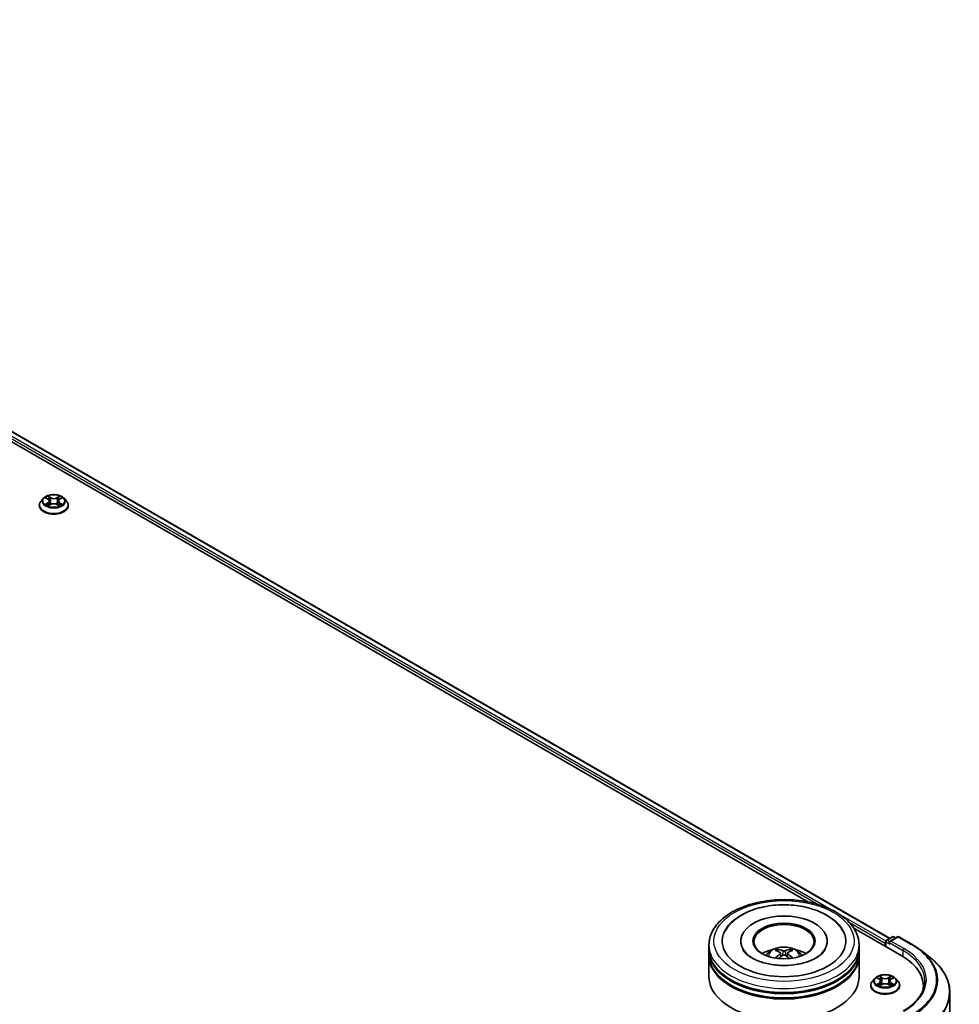
# Model space of a CAD drawing. Units: millimetres. Extents: x 36 to 11240, y 20 to 2128.
# Drawn here: x 460 to 527, y 417 to 487 of the extents above; entities that cross this region are included whole.
import ezdxf

# ---------------------------------------------------------------- set-up
doc = ezdxf.new("R2010")
doc.units = ezdxf.units.MM
doc.header["$LTSCALE"] = 2.5
doc.layers.add('Visible (ISO)', color=7, linetype='Continuous', lineweight=35)
doc.layers.add('Visible Narrow (ISO)', color=7, linetype='Continuous', lineweight=25)

msp = doc.modelspace()

# ---------------------------------------------------------------- linework, layer by layer
at = {"layer": 'Visible (ISO)'}
for p, q in [((407.9765, 486.4776), (516.2221, 423.982)), ((408.4354, 486.9677), (522.0061, 421.3976)), ((461.6078, 452.8043), (461.4306, 452.6067)), ((461.7813, 452.826), (461.9334, 452.7351)), ((462.027, 452.6103), (462.0563, 452.3376)), ((462.6534, 452.6103), (462.6241, 452.3376)), ((462.747, 452.7351), (462.8991, 452.826)), ((462.8991, 452.8261), (462.8992, 452.8261)), ((463.0726, 452.8043), (463.2498, 452.6067)), ((461.3045, 452.2913), (461.3045, 452.3031)), ((461.9612, 452.2846), (462.1196, 452.3729)), ((462.5608, 452.3729), (462.7192, 452.2846)), ((463.3759, 452.2913), (463.3759, 452.3031)), ((519.4468, 422.1202), (522.8736, 420.1417)), ((511.3748, 421.2061), (511.3748, 421.1361)), ((517.5534, 421.2061), (517.5534, 421.1361)), ((521.6867, 421.0603), (521.6867, 420.827)), ((521.7311, 421.1769), (521.7311, 420.8014)), ((521.7846, 421.2697), (522.2035, 421.5115)), ((522.5573, 421.5117), (521.9836, 421.1804)), ((522.3106, 421.5115), (522.4338, 421.4404)), ((522.6644, 421.5117), (523.5988, 420.9722)), ((509.1069, 420.6229), (509.1069, 420.9145)), ((509.1069, 420.2438), (509.1069, 420.5354)), ((514.2186, 420.354), (514.2464, 420.0948)), ((514.7096, 420.354), (514.6818, 420.0948)), ((519.8212, 420.6229), (519.8212, 420.9145)), ((519.8212, 420.2438), (519.8212, 420.5354)), ((524.2369, 420.5416), (524.9123, 420.0069)), ((509.1069, 418.6399), (509.1069, 420.1563)), ((519.8212, 418.6399), (519.8212, 420.1563)), ((520.9543, 418.5406), (520.7771, 418.343)), ((521.1278, 418.5623), (521.2798, 418.4714)), ((521.3735, 418.3466), (521.4028, 418.0739)), ((521.9999, 418.3466), (521.9706, 418.0739)), ((522.0935, 418.4714), (522.2456, 418.5623)), ((522.2456, 418.5624), (522.2456, 418.5624)), ((522.4191, 418.5406), (522.5963, 418.343)), ((520.651, 418.0276), (520.651, 418.0394)), ((521.3077, 418.0209), (521.4661, 418.1092)), ((521.9073, 418.1092), (522.0657, 418.0209)), ((522.7224, 418.0276), (522.7224, 418.0394)), ((524.4113, 417.9984), (524.4113, 417.745)), ((526.3042, 417.5293), (526.3042, 400.0963))]:
    msp.add_line(p, q, dxfattribs=at)
for centre, start, end in [((521.8382, 421.1769), 120, 180), ((522.2571, 421.4187), 60, 120), ((522.6108, 421.4189), 60, 120)]:
    msp.add_arc(centre, 0.1071, start, end, dxfattribs=at)
for centre, major_axis, ratio, start_param, end_param in [((514.4641, 421.2061), (4.4107, 0), 0.5773503, 2.2877064, 7.1370716), ((514.4641, 421.2061), (3.0893, 0), 0.5773503, 5.4710656, 10.2368977), ((514.4641, 421.1477), (-2.1429, 0), 0.5773503, 2.3727253, 7.0520527), ((521.7624, 421.104), (-0.0536, -0.0928), 0.5773503, 4.3540694, 5.4977871), ((522.0907, 421.1186), (-0.1515, 0), 0.5773503, 4.712389, 6.2831853), ((522.015, 421.0748), (-0.0536, 0.0928), 0.5773503, 0.7853982, 2.3561945), ((514.4641, 420.5354), (5.3571, 0), 0.5773503, 3.12745, 6.2973279), ((514.4641, 420.6229), (-5.3571, 0), 0.5773503, 0, 3.1415927), ((514.4641, 419.4564), (-2.1429, 0), 0.5773503, 5.0762837, 5.5305884), ((514.5012, 418.4879), (1.219, -1.975), 0.4946241, 2.4477608, 2.6867451), ((514.5012, 418.4492), (-0.9074, -2.1361), 0.5952629, 3.9628231, 4.1931334), ((514.4306, 418.4471), (-1.0919, 2.048), 0.654173, 5.6260122, 5.8649965), ((514.4975, 418.4471), (-1.0919, -2.048), 0.654173, 3.5597815, 3.7987657), ((514.427, 418.4879), (1.219, 1.975), 0.4946241, 0.4548476, 0.6938319), ((514.427, 418.4492), (-0.9074, 2.1361), 0.5952629, 5.2316446, 5.4619549), ((514.4641, 419.4564), (-2.1429, 0), 0.5773503, 3.8941895, 4.3484943), ((514.4641, 420.1563), (5.3571, 0), 0.5773503, 3.12745, 6.2973279), ((514.4641, 420.2438), (-5.3571, 0), 0.5773503, 0, 3.1415927), ((514.4306, 418.4899), (1.3882, 1.8599), 0.5535342, 0.9593188, 1.1511249), ((514.4975, 418.4899), (1.3882, -1.8599), 0.5535342, 1.9904677, 2.1822739), ((519.1613, 417.9984), (5.25, 0), 0.5773503, 6.1711605, 7.0685835), ((514.4641, 420.5354), (-5.2857, 0), 0.5773503, 0.478284, 2.6633086), ((514.4641, 418.6399), (5.3571, 0), 0.5773503, 3.1415927, 6.2831853), ((514.4641, 420.1563), (-5.2857, 0), 0.5773503, 0.478284, 2.6633086), ((519.1613, 417.4152), (5.3571, 0), 0.5773503, 0.1529658, 0.2006295)]:
    msp.add_ellipse(centre, major_axis=major_axis, ratio=ratio, start_param=start_param, end_param=end_param, dxfattribs=at)
msp.add_ellipse((514.4641, 421.2061), major_axis=(2.2143, 0), ratio=0.5773503, dxfattribs=at)
for points, knots in [([(461.4306, 452.6067), (461.4147, 452.5889), (461.4, 452.5705), (461.3736, 452.5325), (461.3618, 452.513), (461.3414, 452.4729), (461.3327, 452.4524), (461.3187, 452.4106), (461.3134, 452.3894), (461.3063, 452.3465), (461.3045, 452.3248), (461.3045, 452.3031)], [0.30783155, 0.30783155, 0.30783155, 0.30783155, 0.40334487, 0.40334487, 0.4988582, 0.4988582, 0.59437152, 0.59437152, 0.68988484, 0.68988484, 0.78539816, 0.78539816, 0.78539816, 0.78539816]), ([(463.0726, 452.8043), (463.0288, 452.8532), (462.9732, 452.8961), (462.8418, 452.97), (462.7653, 453.0004), (462.6012, 453.0447), (462.5135, 453.0587), (462.3359, 453.0695), (462.2459, 453.0664), (462.0719, 453.0432), (461.9878, 453.0232), (461.8333, 452.9674), (461.7629, 452.9317), (461.6673, 452.8632), (461.6352, 452.8349), (461.6078, 452.8043)], [4.4045574, 4.4045574, 4.4045574, 4.4045574, 4.7255704, 4.7255704, 5.059999, 5.059999, 5.3930764, 5.3930764, 5.7243898, 5.7243898, 6.0561258, 6.0561258, 6.3901037, 6.3901037, 6.5910169, 6.5910169, 6.5910169, 6.5910169]), ([(461.8163, 452.8051), (461.795, 452.8293), (461.7625, 452.8431), (461.7315, 452.8499), (461.7311, 452.8499), (461.7308, 452.85)], [0.001902216, 0.001902216, 0.001902216, 0.001902216, 0.032055974, 0.032055974, 0.032394303, 0.032394303, 0.032394303, 0.032394303]), ([(461.7308, 452.85), (461.7311, 452.8499), (461.7314, 452.8498), (461.7346, 452.8486), (461.7375, 452.8474), (461.7404, 452.8463)], [-0.0323943032, -0.0323943032, -0.0323943032, -0.0323943032, -0.0320559737, -0.0320559737, -0.0289727583, -0.0289727583, -0.0289727583, -0.0289727583]), ([(461.929, 452.963), (461.9289, 452.9631), (461.9288, 452.9632), (461.9284, 452.9635), (461.9282, 452.9637), (461.928, 452.9639)], [-0.00023059908, -0.00023059908, -0.00023059908, -0.00023059908, 0, 0, 0.00033832945, 0.00033832945, 0.00033832945, 0.00033832945]), ([(461.928, 452.9639), (461.9281, 452.9637), (461.9283, 452.9635), (461.9285, 452.9631), (461.9286, 452.963), (461.9287, 452.9628)], [-0.00033832945, -0.00033832945, -0.00033832945, -0.00033832945, 0, 0, 0.00024151791, 0.00024151791, 0.00024151791, 0.00024151791]), ([(462.027, 452.6103), (462.026, 452.62), (462.0237, 452.6296), (462.017, 452.6484), (462.0126, 452.6575), (462.0016, 452.6751), (461.9952, 452.6836), (461.9804, 452.6998), (461.9721, 452.7075), (461.9539, 452.722), (461.944, 452.7288), (461.9334, 452.7351)], [3.98889417, 3.98889417, 3.98889417, 3.98889417, 4.13010248, 4.13010248, 4.27131078, 4.27131078, 4.41251908, 4.41251908, 4.55372738, 4.55372738, 4.69493569, 4.69493569, 4.69493569, 4.69493569]), ([(462.747, 452.7351), (462.7364, 452.7288), (462.7265, 452.722), (462.7083, 452.7075), (462.7001, 452.6998), (462.6853, 452.6836), (462.6788, 452.6751), (462.6679, 452.6575), (462.6634, 452.6484), (462.6567, 452.6296), (462.6545, 452.62), (462.6534, 452.6103)], [0.01745329, 0.01745329, 0.01745329, 0.01745329, 0.1586616, 0.1586616, 0.2998699, 0.2998699, 0.4410782, 0.4410782, 0.5822865, 0.5822865, 0.72349481, 0.72349481, 0.72349481, 0.72349481]), ([(462.7085, 452.8881), (462.7285, 452.9158), (462.7399, 452.9443), (462.7522, 452.9635), (462.7523, 452.9637), (462.7524, 452.9639)], [0, 0, 0, 0, 0.032055974, 0.032055974, 0.032394303, 0.032394303, 0.032394303, 0.032394303]), ([(462.7524, 452.9639), (462.7522, 452.9637), (462.752, 452.9635), (462.7499, 452.9617), (462.7481, 452.96), (462.7462, 452.9582)], [-0.0323943032, -0.0323943032, -0.0323943032, -0.0323943032, -0.0320559737, -0.0320559737, -0.0289727583, -0.0289727583, -0.0289727583, -0.0289727583]), ([(462.9496, 452.85), (462.9493, 452.8499), (462.9489, 452.8499), (462.9484, 452.8497), (462.9481, 452.8497), (462.9479, 452.8496)], [-0.00033832945, -0.00033832945, -0.00033832945, -0.00033832945, 0, 0, 0.00024151791, 0.00024151791, 0.00024151791, 0.00024151791]), ([(462.948, 452.8494), (462.9483, 452.8495), (462.9485, 452.8496), (462.949, 452.8498), (462.9493, 452.8499), (462.9496, 452.85)], [-0.00023059908, -0.00023059908, -0.00023059908, -0.00023059908, 0, 0, 0.00033832945, 0.00033832945, 0.00033832945, 0.00033832945]), ([(463.3759, 452.3031), (463.3759, 452.3248), (463.3741, 452.3465), (463.367, 452.3894), (463.3617, 452.4106), (463.3477, 452.4524), (463.339, 452.4729), (463.3186, 452.513), (463.3068, 452.5325), (463.2804, 452.5705), (463.2658, 452.5889), (463.2498, 452.6067)], [3.92699082, 3.92699082, 3.92699082, 3.92699082, 4.02250414, 4.02250414, 4.11801746, 4.11801746, 4.21353078, 4.21353078, 4.30904411, 4.30904411, 4.40455743, 4.40455743, 4.40455743, 4.40455743]), ([(461.3045, 452.2913), (461.3045, 452.2274), (461.3213, 452.1637), (461.3866, 452.0417), (461.4363, 451.9836), (461.5644, 451.8783), (461.6439, 451.8314), (461.8239, 451.755), (461.9244, 451.7255), (462.1357, 451.6866), (462.2464, 451.6772), (462.4672, 451.6793), (462.5772, 451.6908), (462.7859, 451.7335), (462.8845, 451.7647), (463.0606, 451.8445), (463.138, 451.8931), (463.2628, 452.0032), (463.3105, 452.0649), (463.3637, 452.1824), (463.3759, 452.2368), (463.3759, 452.2913)], [0.7853982, 0.7853982, 0.7853982, 0.7853982, 1.0851087, 1.0851087, 1.3975197, 1.3975197, 1.7220128, 1.7220128, 2.0477407, 2.0477407, 2.3724912, 2.3724912, 2.696846, 2.696846, 3.0216801, 3.0216801, 3.3474775, 3.3474775, 3.6713926, 3.6713926, 3.9269908, 3.9269908, 3.9269908, 3.9269908]), ([(461.7324, 452.3746), (461.7322, 452.3746), (461.732, 452.3745), (461.7314, 452.3743), (461.7311, 452.3742), (461.7308, 452.374)], [-0.00023059908, -0.00023059908, -0.00023059908, -0.00023059908, 0, 0, 0.00033832945, 0.00033832945, 0.00033832945, 0.00033832945]), ([(461.7308, 452.374), (461.7311, 452.3741), (461.7315, 452.3742), (461.7321, 452.3743), (461.7323, 452.3744), (461.7326, 452.3744)], [-0.00033832945, -0.00033832945, -0.00033832945, -0.00033832945, 0, 0, 0.00024151791, 0.00024151791, 0.00024151791, 0.00024151791]), ([(461.8503, 452.361), (461.8568, 452.3557), (461.8638, 452.3503), (461.8788, 452.3395), (461.8868, 452.3342), (461.9038, 452.3236), (461.9128, 452.3183), (461.9318, 452.3081), (461.9417, 452.3031), (461.9582, 452.2954), (461.9644, 452.2926), (461.9707, 452.2899)], [1.39332395, 1.39332395, 1.39332395, 1.39332395, 1.46346938, 1.46346938, 1.53361482, 1.53361482, 1.60376025, 1.60376025, 1.67390568, 1.67390568, 1.71478324, 1.71478324, 1.71478324, 1.71478324]), ([(461.9676, 452.2881), (461.9502, 452.2892), (461.9396, 452.2781), (461.9283, 452.2606), (461.9281, 452.2604), (461.928, 452.2602)], [0.002431037, 0.002431037, 0.002431037, 0.002431037, 0.032055974, 0.032055974, 0.032394303, 0.032394303, 0.032394303, 0.032394303]), ([(461.928, 452.2602), (461.9282, 452.2604), (461.9284, 452.2605), (461.9305, 452.2624), (461.9324, 452.264), (461.9343, 452.2656)], [-0.0323943032, -0.0323943032, -0.0323943032, -0.0323943032, -0.0320559737, -0.0320559737, -0.0289727583, -0.0289727583, -0.0289727583, -0.0289727583]), ([(462.5608, 452.3729), (462.537, 452.3862), (462.5099, 452.3972), (462.4516, 452.4139), (462.4204, 452.4196), (462.3565, 452.4253), (462.3239, 452.4253), (462.26, 452.4196), (462.2288, 452.4139), (462.1705, 452.3972), (462.1434, 452.3862), (462.1196, 452.3729)], [4.7298423, 4.7298423, 4.7298423, 4.7298423, 5.0370202, 5.0370202, 5.3441982, 5.3441982, 5.6513761, 5.6513761, 5.9585541, 5.9585541, 6.265732, 6.265732, 6.265732, 6.265732]), ([(462.7097, 452.2899), (462.7161, 452.2926), (462.7223, 452.2954), (462.7387, 452.3031), (462.7486, 452.3081), (462.7676, 452.3183), (462.7766, 452.3236), (462.7936, 452.3342), (462.8017, 452.3395), (462.8167, 452.3503), (462.8237, 452.3557), (462.8301, 452.361)], [2.99760574, 2.99760574, 2.99760574, 2.99760574, 3.0384833, 3.0384833, 3.10862873, 3.10862873, 3.17877417, 3.17877417, 3.2489196, 3.2489196, 3.31906503, 3.31906503, 3.31906503, 3.31906503]), ([(462.7514, 452.2611), (462.7515, 452.261), (462.7517, 452.2608), (462.752, 452.2605), (462.7522, 452.2604), (462.7524, 452.2602)], [-0.00023059908, -0.00023059908, -0.00023059908, -0.00023059908, 0, 0, 0.00033832945, 0.00033832945, 0.00033832945, 0.00033832945]), ([(462.7524, 452.2602), (462.7523, 452.2604), (462.7522, 452.2606), (462.752, 452.2609), (462.7519, 452.2611), (462.7518, 452.2612)], [-0.00033832945, -0.00033832945, -0.00033832945, -0.00033832945, 0, 0, 0.00024151791, 0.00024151791, 0.00024151791, 0.00024151791]), ([(462.8603, 452.3752), (462.8813, 452.3792), (462.916, 452.3811), (462.9489, 452.3742), (462.9493, 452.3741), (462.9496, 452.374)], [0, 0, 0, 0, 0.032055974, 0.032055974, 0.032394303, 0.032394303, 0.032394303, 0.032394303]), ([(462.9496, 452.374), (462.9493, 452.3742), (462.949, 452.3743), (462.9458, 452.3755), (462.943, 452.3765), (462.9401, 452.3775)], [-0.0323943032, -0.0323943032, -0.0323943032, -0.0323943032, -0.0320559737, -0.0320559737, -0.0289727583, -0.0289727583, -0.0289727583, -0.0289727583]), ([(509.1069, 420.9145), (509.1069, 421.2458), (509.19, 421.576), (509.5108, 422.2115), (509.7573, 422.5142), (510.4, 423.0722), (510.8069, 423.3226), (511.7312, 423.734), (512.25, 423.8936), (513.3413, 424.1062), (513.9132, 424.1597), (515.0553, 424.157), (515.6251, 424.1012), (516.7096, 423.8849), (517.224, 423.7242), (518.1479, 423.3084), (518.5571, 423.0529), (519.2195, 422.4658), (519.4752, 422.1343), (519.7567, 421.4992), (519.8212, 421.2071), (519.8212, 420.9145)], [5.4977871, 5.4977871, 5.4977871, 5.4977871, 5.7813922, 5.7813922, 6.0845916, 6.0845916, 6.4118539, 6.4118539, 6.7431319, 6.7431319, 7.0726004, 7.0726004, 7.4012185, 7.4012185, 7.7307232, 7.7307232, 8.0620184, 8.0620184, 8.3888941, 8.3888941, 8.6393798, 8.6393798, 8.6393798, 8.6393798]), ([(510.2435, 421.8757), (510.3559, 422.0895), (510.5022, 422.2857), (510.9317, 422.7313), (511.2467, 422.9574), (511.981, 423.345), (512.4073, 423.5002), (513.3089, 423.7163), (513.7838, 423.7776), (514.7364, 423.8043), (515.2139, 423.7705), (516.1333, 423.61), (516.5748, 423.483), (517.3837, 423.1371), (517.7508, 422.9175), (518.3153, 422.4261), (518.5312, 422.1675), (518.6846, 421.8757)], [2.6509041, 2.6509041, 2.6509041, 2.6509041, 2.8640704, 2.8640704, 3.1863273, 3.1863273, 3.5333994, 3.5333994, 3.8784321, 3.8784321, 4.2206826, 4.2206826, 4.5645366, 4.5645366, 4.9121077, 4.9121077, 5.2030776, 5.2030776, 5.2030776, 5.2030776]), ([(516.7586, 420.0021), (516.5599, 419.8874), (516.3223, 419.7832), (515.7864, 419.6127), (515.487, 419.5473), (514.8575, 419.4679), (514.527, 419.4548), (513.8742, 419.4846), (513.552, 419.5277), (512.9558, 419.6628), (512.6813, 419.7542), (512.2117, 419.967), (512.0151, 420.0876), (511.7119, 420.3324), (511.605, 420.4558), (511.5267, 420.5838), (511.5169, 420.6011), (511.508, 420.618)], [0, 0, 0, 0, 0.2816664, 0.2816664, 0.5702919, 0.5702919, 0.8642759, 0.8642759, 1.1593291, 1.1593291, 1.4508445, 1.4508445, 1.7352514, 1.7352514, 2.0167553, 2.0167553, 2.0614849, 2.0614849, 2.0614849, 2.0614849]), ([(513.186, 420.1621), (513.2257, 420.2308), (513.2727, 420.2918), (513.4089, 420.4359), (513.5049, 420.5065), (513.7329, 420.6351), (513.8684, 420.6854), (514.1552, 420.7552), (514.3071, 420.7726), (514.6094, 420.7734), (514.7596, 420.757), (515.0524, 420.6884), (515.195, 420.6361), (515.455, 420.4877), (515.5748, 420.3935), (515.6978, 420.2331), (515.721, 420.1987), (515.7422, 420.1621)], [1.1080064, 1.1080064, 1.1080064, 1.1080064, 1.2848512, 1.2848512, 1.5822086, 1.5822086, 1.9574686, 1.9574686, 2.3518935, 2.3518935, 2.7417298, 2.7417298, 3.1359976, 3.1359976, 3.5103035, 3.5103035, 3.6043826, 3.6043826, 3.6043826, 3.6043826]), ([(513.9769, 420.6087), (513.9806, 420.6083), (513.985, 420.6069), (513.9928, 420.6029), (513.9976, 420.5992), (514.005, 420.5916), (514.0089, 420.5863), (514.0137, 420.5776), (514.0156, 420.5728), (514.017, 420.5685)], [0.014560073, 0.014560073, 0.014560073, 0.014560073, 0.018722682, 0.018722682, 0.023429831, 0.023429831, 0.028069056, 0.028069056, 0.031810177, 0.031810177, 0.031810177, 0.031810177]), ([(514.1887, 420.3918), (514.1985, 420.3867), (514.2068, 420.3798), (514.2173, 420.3639), (514.2194, 420.355), (514.2179, 420.3376), (514.2141, 420.328), (514.2025, 420.3123), (514.196, 420.3058), (514.1887, 420.3)], [-0.203600863, -0.203600863, -0.203600863, -0.203600863, -0.191101084, -0.191101084, -0.178601305, -0.178601305, -0.166077191, -0.166077191, -0.156924256, -0.156924256, -0.156924256, -0.156924256]), ([(514.5436, 420.5049), (514.5325, 420.5005), (514.5187, 420.4968), (514.4889, 420.4921), (514.4729, 420.4912), (514.4432, 420.4918), (514.4274, 420.4935), (514.4027, 420.4987), (514.393, 420.5016), (514.3846, 420.5049)], [-0.203600878, -0.203600878, -0.203600878, -0.203600878, -0.191101099, -0.191101099, -0.178601321, -0.178601321, -0.166077206, -0.166077206, -0.156924272, -0.156924272, -0.156924272, -0.156924272]), ([(514.7395, 420.3), (514.7297, 420.3077), (514.7214, 420.3167), (514.7109, 420.3353), (514.7088, 420.3448), (514.7103, 420.3618), (514.714, 420.3704), (514.7257, 420.3831), (514.7321, 420.3879), (514.7395, 420.3918)], [-0.203600863, -0.203600863, -0.203600863, -0.203600863, -0.191101084, -0.191101084, -0.178601305, -0.178601305, -0.166077191, -0.166077191, -0.156924256, -0.156924256, -0.156924256, -0.156924256]), ([(514.9112, 420.5685), (514.9125, 420.5728), (514.9145, 420.5776), (514.9193, 420.5863), (514.9232, 420.5916), (514.9306, 420.5992), (514.9354, 420.6029), (514.9432, 420.6069), (514.9475, 420.6083), (514.9512, 420.6087)], [0.042728556, 0.042728556, 0.042728556, 0.042728556, 0.046469677, 0.046469677, 0.051108902, 0.051108902, 0.055816051, 0.055816051, 0.05997866, 0.05997866, 0.05997866, 0.05997866]), ([(517.4202, 420.618), (517.3568, 420.4974), (517.2456, 420.3582), (516.9865, 420.1458), (516.8798, 420.0721), (516.7586, 420.0021)], [5.79249672, 5.79249672, 5.79249672, 5.79249672, 6.11138992, 6.11138992, 6.28318531, 6.28318531, 6.28318531, 6.28318531]), ([(523.5988, 420.9722), (523.645, 420.9455), (523.6905, 420.9184), (523.7801, 420.8634), (523.8242, 420.8354), (523.9108, 420.7788), (523.9534, 420.75), (524.0371, 420.6918), (524.0781, 420.6623), (524.1587, 420.6025), (524.1982, 420.5722), (524.2369, 420.5416)], [1.57079633, 1.57079633, 1.57079633, 1.57079633, 1.60184851, 1.60184851, 1.63290069, 1.63290069, 1.66395288, 1.66395288, 1.69500506, 1.69500506, 1.72605724, 1.72605724, 1.72605724, 1.72605724]), ([(513.8538, 419.9771), (513.855, 419.9775), (513.8562, 419.9778), (513.8609, 419.9783), (513.8648, 419.9775), (513.8682, 419.9755), (513.8688, 419.9751), (513.8693, 419.9747)], [0.0219671693, 0.0219671693, 0.0219671693, 0.0219671693, 0.0234298311, 0.0234298311, 0.0280690561, 0.0280690561, 0.028985175, 0.028985175, 0.028985175, 0.028985175]), ([(514.3846, 420.1869), (514.3957, 420.1938), (514.4095, 420.1997), (514.4393, 420.2071), (514.4553, 420.2086), (514.485, 420.2075), (514.5007, 420.2049), (514.5255, 420.1967), (514.5352, 420.1921), (514.5436, 420.1869)], [-0.203600878, -0.203600878, -0.203600878, -0.203600878, -0.191101099, -0.191101099, -0.178601321, -0.178601321, -0.166077206, -0.166077206, -0.156924272, -0.156924272, -0.156924272, -0.156924272]), ([(515.0588, 419.9747), (515.0594, 419.9751), (515.0599, 419.9755), (515.0634, 419.9775), (515.0673, 419.9783), (515.072, 419.9778), (515.0732, 419.9775), (515.0744, 419.9771)], [0.0455535579, 0.0455535579, 0.0455535579, 0.0455535579, 0.0464696768, 0.0464696768, 0.0511089018, 0.0511089018, 0.0525715636, 0.0525715636, 0.0525715636, 0.0525715636]), ([(526.3042, 417.5293), (526.3042, 417.7078), (526.2846, 417.8862), (526.2071, 418.2395), (526.1491, 418.4144), (525.996, 418.7576), (525.901, 418.9259), (525.6758, 419.2532), (525.5457, 419.4122), (525.2528, 419.7187), (525.0901, 419.8662), (524.9123, 420.0069)], [3.92699082, 3.92699082, 3.92699082, 3.92699082, 4.05301827, 4.05301827, 4.17904572, 4.17904572, 4.30507316, 4.30507316, 4.43110061, 4.43110061, 4.55712806, 4.55712806, 4.55712806, 4.55712806]), ([(520.7771, 418.343), (520.7611, 418.3252), (520.7465, 418.3068), (520.7201, 418.2688), (520.7083, 418.2493), (520.6879, 418.2092), (520.6792, 418.1887), (520.6652, 418.1469), (520.6599, 418.1257), (520.6528, 418.0828), (520.651, 418.0611), (520.651, 418.0394)], [0.30783155, 0.30783155, 0.30783155, 0.30783155, 0.40334487, 0.40334487, 0.4988582, 0.4988582, 0.59437152, 0.59437152, 0.68988484, 0.68988484, 0.78539816, 0.78539816, 0.78539816, 0.78539816]), ([(522.4191, 418.5406), (522.3753, 418.5895), (522.3196, 418.6324), (522.1883, 418.7063), (522.1118, 418.7367), (521.9476, 418.781), (521.86, 418.795), (521.6824, 418.8058), (521.5924, 418.8027), (521.4183, 418.7795), (521.3343, 418.7595), (521.1797, 418.7038), (521.1094, 418.668), (521.0138, 418.5995), (520.9817, 418.5712), (520.9543, 418.5406)], [4.4045574, 4.4045574, 4.4045574, 4.4045574, 4.7255704, 4.7255704, 5.059999, 5.059999, 5.3930764, 5.3930764, 5.7243898, 5.7243898, 6.0561258, 6.0561258, 6.3901037, 6.3901037, 6.5910169, 6.5910169, 6.5910169, 6.5910169]), ([(521.1628, 418.5414), (521.1415, 418.5656), (521.109, 418.5794), (521.078, 418.5862), (521.0776, 418.5863), (521.0773, 418.5863)], [0.001902216, 0.001902216, 0.001902216, 0.001902216, 0.032055974, 0.032055974, 0.032394303, 0.032394303, 0.032394303, 0.032394303]), ([(521.0773, 418.5863), (521.0776, 418.5862), (521.0779, 418.5861), (521.0811, 418.5849), (521.0839, 418.5837), (521.0868, 418.5826)], [-0.0323943032, -0.0323943032, -0.0323943032, -0.0323943032, -0.0320559737, -0.0320559737, -0.0289727583, -0.0289727583, -0.0289727583, -0.0289727583]), ([(521.2755, 418.6993), (521.2754, 418.6994), (521.2752, 418.6995), (521.2749, 418.6998), (521.2747, 418.7), (521.2745, 418.7002)], [-0.00023059908, -0.00023059908, -0.00023059908, -0.00023059908, 0, 0, 0.00033832945, 0.00033832945, 0.00033832945, 0.00033832945]), ([(521.2745, 418.7002), (521.2746, 418.7), (521.2747, 418.6998), (521.2749, 418.6994), (521.275, 418.6993), (521.2751, 418.6991)], [-0.00033832945, -0.00033832945, -0.00033832945, -0.00033832945, 0, 0, 0.00024151791, 0.00024151791, 0.00024151791, 0.00024151791]), ([(521.3735, 418.3466), (521.3724, 418.3563), (521.3702, 418.3659), (521.3635, 418.3847), (521.359, 418.3938), (521.3481, 418.4114), (521.3416, 418.4199), (521.3268, 418.4361), (521.3186, 418.4438), (521.3004, 418.4583), (521.2905, 418.4651), (521.2798, 418.4714)], [3.98889417, 3.98889417, 3.98889417, 3.98889417, 4.13010248, 4.13010248, 4.27131078, 4.27131078, 4.41251908, 4.41251908, 4.55372738, 4.55372738, 4.69493569, 4.69493569, 4.69493569, 4.69493569]), ([(522.0935, 418.4714), (522.0829, 418.4651), (522.073, 418.4583), (522.0548, 418.4438), (522.0465, 418.4361), (522.0317, 418.4199), (522.0253, 418.4114), (522.0143, 418.3938), (522.0099, 418.3847), (522.0032, 418.3659), (522.0009, 418.3563), (521.9999, 418.3466)], [0.01745329, 0.01745329, 0.01745329, 0.01745329, 0.1586616, 0.1586616, 0.2998699, 0.2998699, 0.4410782, 0.4410782, 0.5822865, 0.5822865, 0.72349481, 0.72349481, 0.72349481, 0.72349481]), ([(522.0549, 418.6244), (522.075, 418.6521), (522.0864, 418.6806), (522.0986, 418.6998), (522.0988, 418.7), (522.0989, 418.7002)], [0, 0, 0, 0, 0.032055974, 0.032055974, 0.032394303, 0.032394303, 0.032394303, 0.032394303]), ([(522.0989, 418.7002), (522.0987, 418.7), (522.0985, 418.6998), (522.0964, 418.698), (522.0945, 418.6963), (522.0926, 418.6945)], [-0.0323943032, -0.0323943032, -0.0323943032, -0.0323943032, -0.0320559737, -0.0320559737, -0.0289727583, -0.0289727583, -0.0289727583, -0.0289727583]), ([(522.2961, 418.5863), (522.2958, 418.5863), (522.2954, 418.5862), (522.2948, 418.586), (522.2946, 418.586), (522.2943, 418.5859)], [-0.00033832945, -0.00033832945, -0.00033832945, -0.00033832945, 0, 0, 0.00024151791, 0.00024151791, 0.00024151791, 0.00024151791]), ([(522.2945, 418.5857), (522.2947, 418.5858), (522.2949, 418.5859), (522.2955, 418.5861), (522.2958, 418.5862), (522.2961, 418.5863)], [-0.00023059908, -0.00023059908, -0.00023059908, -0.00023059908, 0, 0, 0.00033832945, 0.00033832945, 0.00033832945, 0.00033832945]), ([(522.7224, 418.0394), (522.7224, 418.0611), (522.7206, 418.0828), (522.7135, 418.1257), (522.7082, 418.1469), (522.6942, 418.1887), (522.6855, 418.2092), (522.6651, 418.2493), (522.6533, 418.2688), (522.6269, 418.3068), (522.6122, 418.3252), (522.5963, 418.343)], [3.92699082, 3.92699082, 3.92699082, 3.92699082, 4.02250414, 4.02250414, 4.11801746, 4.11801746, 4.21353078, 4.21353078, 4.30904411, 4.30904411, 4.40455743, 4.40455743, 4.40455743, 4.40455743]), ([(524.5184, 418.3483), (524.5184, 418.1929), (524.4973, 418.0374), (524.4127, 417.7289), (524.3492, 417.576), (524.1804, 417.276), (524.075, 417.129), (523.8243, 416.845), (523.679, 416.7079), (523.3517, 416.4478), (523.1697, 416.3247), (522.9716, 416.2103)], [2.35619449, 2.35619449, 2.35619449, 2.35619449, 2.51327412, 2.51327412, 2.67035376, 2.67035376, 2.82743339, 2.82743339, 2.98451302, 2.98451302, 3.14159265, 3.14159265, 3.14159265, 3.14159265]), ([(520.651, 418.0276), (520.651, 417.9637), (520.6678, 417.9), (520.7331, 417.778), (520.7827, 417.7199), (520.9108, 417.6146), (520.9904, 417.5677), (521.1704, 417.4913), (521.2708, 417.4618), (521.4821, 417.4229), (521.5928, 417.4135), (521.8136, 417.4156), (521.9237, 417.4271), (522.1324, 417.4698), (522.231, 417.501), (522.407, 417.5808), (522.4844, 417.6294), (522.6093, 417.7395), (522.657, 417.8012), (522.7102, 417.9187), (522.7224, 417.9731), (522.7224, 418.0276)], [0.7853982, 0.7853982, 0.7853982, 0.7853982, 1.0851087, 1.0851087, 1.3975197, 1.3975197, 1.7220128, 1.7220128, 2.0477407, 2.0477407, 2.3724912, 2.3724912, 2.696846, 2.696846, 3.0216801, 3.0216801, 3.3474775, 3.3474775, 3.6713926, 3.6713926, 3.9269908, 3.9269908, 3.9269908, 3.9269908]), ([(521.0788, 418.1109), (521.0786, 418.1109), (521.0784, 418.1108), (521.0779, 418.1106), (521.0776, 418.1105), (521.0773, 418.1103)], [-0.00023059908, -0.00023059908, -0.00023059908, -0.00023059908, 0, 0, 0.00033832945, 0.00033832945, 0.00033832945, 0.00033832945]), ([(521.0773, 418.1103), (521.0776, 418.1104), (521.078, 418.1105), (521.0785, 418.1106), (521.0788, 418.1107), (521.079, 418.1107)], [-0.00033832945, -0.00033832945, -0.00033832945, -0.00033832945, 0, 0, 0.00024151791, 0.00024151791, 0.00024151791, 0.00024151791]), ([(521.1968, 418.0973), (521.2032, 418.092), (521.2102, 418.0866), (521.2252, 418.0758), (521.2333, 418.0705), (521.2503, 418.0599), (521.2593, 418.0546), (521.2783, 418.0444), (521.2882, 418.0394), (521.3046, 418.0317), (521.3108, 418.0289), (521.3172, 418.0262)], [1.39332395, 1.39332395, 1.39332395, 1.39332395, 1.46346938, 1.46346938, 1.53361482, 1.53361482, 1.60376025, 1.60376025, 1.67390568, 1.67390568, 1.71478324, 1.71478324, 1.71478324, 1.71478324]), ([(521.314, 418.0244), (521.2967, 418.0255), (521.2861, 418.0144), (521.2747, 417.9969), (521.2746, 417.9967), (521.2745, 417.9965)], [0.002431037, 0.002431037, 0.002431037, 0.002431037, 0.032055974, 0.032055974, 0.032394303, 0.032394303, 0.032394303, 0.032394303]), ([(521.2745, 417.9965), (521.2747, 417.9967), (521.2749, 417.9968), (521.277, 417.9987), (521.2788, 418.0003), (521.2807, 418.0019)], [-0.0323943032, -0.0323943032, -0.0323943032, -0.0323943032, -0.0320559737, -0.0320559737, -0.0289727583, -0.0289727583, -0.0289727583, -0.0289727583]), ([(521.9073, 418.1092), (521.8835, 418.1225), (521.8564, 418.1335), (521.7981, 418.1502), (521.7669, 418.1559), (521.703, 418.1616), (521.6704, 418.1616), (521.6065, 418.1559), (521.5753, 418.1502), (521.517, 418.1335), (521.4899, 418.1225), (521.4661, 418.1092)], [4.7298423, 4.7298423, 4.7298423, 4.7298423, 5.0370202, 5.0370202, 5.3441982, 5.3441982, 5.6513761, 5.6513761, 5.9585541, 5.9585541, 6.265732, 6.265732, 6.265732, 6.265732]), ([(522.0562, 418.0262), (522.0625, 418.0289), (522.0687, 418.0317), (522.0852, 418.0394), (522.0951, 418.0444), (522.1141, 418.0546), (522.1231, 418.0599), (522.1401, 418.0705), (522.1481, 418.0758), (522.1631, 418.0866), (522.1701, 418.092), (522.1766, 418.0973)], [2.99760574, 2.99760574, 2.99760574, 2.99760574, 3.0384833, 3.0384833, 3.10862873, 3.10862873, 3.17877417, 3.17877417, 3.2489196, 3.2489196, 3.31906503, 3.31906503, 3.31906503, 3.31906503]), ([(522.0979, 417.9974), (522.098, 417.9973), (522.0981, 417.9972), (522.0985, 417.9968), (522.0987, 417.9967), (522.0989, 417.9965)], [-0.00023059908, -0.00023059908, -0.00023059908, -0.00023059908, 0, 0, 0.00033832945, 0.00033832945, 0.00033832945, 0.00033832945]), ([(522.0989, 417.9965), (522.0988, 417.9967), (522.0986, 417.9969), (522.0984, 417.9972), (522.0983, 417.9974), (522.0982, 417.9975)], [-0.00033832945, -0.00033832945, -0.00033832945, -0.00033832945, 0, 0, 0.00024151791, 0.00024151791, 0.00024151791, 0.00024151791]), ([(522.2067, 418.1115), (522.2278, 418.1155), (522.2624, 418.1174), (522.2954, 418.1105), (522.2958, 418.1104), (522.2961, 418.1103)], [0, 0, 0, 0, 0.032055974, 0.032055974, 0.032394303, 0.032394303, 0.032394303, 0.032394303]), ([(522.2961, 418.1103), (522.2958, 418.1105), (522.2955, 418.1106), (522.2923, 418.1118), (522.2894, 418.1128), (522.2865, 418.1138)], [-0.0323943032, -0.0323943032, -0.0323943032, -0.0323943032, -0.0320559737, -0.0320559737, -0.0289727583, -0.0289727583, -0.0289727583, -0.0289727583])]:
    msp.add_open_spline(points, degree=3, knots=knots, dxfattribs=at)
for points in [[(461.7404, 452.8463), (461.7543, 452.8406), (461.7682, 452.8339), (461.7813, 452.8261)], [(462.7462, 452.9582), (462.7285, 452.9417), (462.7105, 452.9213), (462.6904, 452.9017)], [(461.9343, 452.2656), (461.9431, 452.2729), (461.952, 452.2794), (461.9612, 452.2846)], [(462.9401, 452.3775), (462.913, 452.3868), (462.8856, 452.3926), (462.865, 452.3965)], [(513.8695, 419.9746), (513.8695, 419.9746), (513.8694, 419.9747), (513.8694, 419.9747)], [(515.0588, 419.9747), (515.0588, 419.9747), (515.0587, 419.9746), (515.0586, 419.9746)], [(521.0868, 418.5826), (521.1007, 418.5769), (521.1147, 418.5702), (521.1278, 418.5624)], [(522.0926, 418.6945), (522.075, 418.678), (522.057, 418.6576), (522.0369, 418.638)], [(521.2807, 418.0019), (521.2895, 418.0092), (521.2985, 418.0157), (521.3077, 418.0209)], [(522.2865, 418.1138), (522.2595, 418.1231), (522.2321, 418.1289), (522.2115, 418.1328)]]:
    msp.add_open_spline(points, degree=3, dxfattribs=at)
for points, weights in [([(514.0496, 420.4571), (514.0339, 420.5107), (514.017, 420.5685)], [1.08273581125, 1.07755563389, 1.07090462461]), ([(514.9112, 420.5685), (514.8943, 420.5107), (514.8786, 420.4571)], [1.07090461894, 1.07755562758, 1.08273580442])]:
    msp.add_rational_spline(points, weights, degree=2, dxfattribs=at)
at = {"layer": 'Visible Narrow (ISO)'}
for p, q in [((408.0445, 486.6716), (516.9527, 423.7934)), ((408.1203, 486.8028), (518.0095, 423.3582)), ((408.3997, 486.9641), (521.9852, 421.3855)), ((461.7308, 452.85), (461.9242, 452.7344)), ((462.1283, 452.8522), (461.928, 452.9639)), ((461.99, 452.9017), (462.1159, 452.8315)), ((462.0979, 452.5786), (462.034, 452.8094)), ((462.1159, 452.8315), (462.0979, 452.5786)), ((462.7524, 452.9639), (462.5521, 452.8522)), ((462.5645, 452.8315), (462.6904, 452.9017)), ((462.5645, 452.8315), (462.5825, 452.5786)), ((462.6465, 452.8094), (462.5825, 452.5786)), ((462.7562, 452.7344), (462.9496, 452.85)), ((461.9242, 452.4897), (461.7308, 452.374)), ((461.8154, 452.3965), (461.937, 452.4692)), ((461.8799, 452.3389), (461.8672, 452.3594)), ((461.928, 452.2602), (462.1283, 452.3719)), ((461.937, 452.4692), (461.9496, 452.2994)), ((461.9507, 452.2847), (461.9507, 452.2846)), ((461.9511, 452.2784), (461.9511, 452.2784)), ((462.5521, 452.3719), (462.7524, 452.2602)), ((462.7293, 452.2784), (462.7293, 452.2784)), ((462.7298, 452.2847), (462.7298, 452.2846)), ((462.7434, 452.4692), (462.7309, 452.2994)), ((462.7434, 452.4692), (462.865, 452.3965)), ((462.9496, 452.374), (462.7562, 452.4897)), ((462.8133, 452.3594), (462.8005, 452.3389)), ((518.3399, 423.1675), (521.7354, 421.2071)), ((519.1047, 422.551), (521.6867, 421.0603)), ((521.7624, 421.1332), (522.015, 420.9874)), ((521.7624, 420.7832), (521.7624, 421.1332)), ((521.8382, 421.2644), (522.2571, 421.5062)), ((521.9836, 421.1804), (521.8382, 421.2644)), ((521.9392, 421.1186), (522.9494, 420.5354)), ((522.0907, 421.2061), (522.6108, 421.5064)), ((523.0251, 420.6666), (522.0907, 421.2061)), ((522.2571, 421.5062), (522.4025, 421.4223)), ((522.6108, 421.5064), (523.5452, 420.9669)), ((514.1887, 420.3), (514.2065, 420.0662)), ((514.3846, 420.5049), (514.3618, 420.1724)), ((514.5436, 420.5049), (514.5664, 420.1724)), ((514.7395, 420.3), (514.7217, 420.0662)), ((522.9494, 420.5354), (522.9494, 420.0971)), ((521.0773, 418.5863), (521.2707, 418.4707)), ((521.2707, 418.226), (521.0773, 418.1103)), ((521.1619, 418.1328), (521.2835, 418.2055)), ((521.4748, 418.5885), (521.2745, 418.7002)), ((521.2835, 418.2055), (521.296, 418.0357)), ((521.3365, 418.638), (521.4624, 418.5678)), ((521.4444, 418.3149), (521.3804, 418.5457)), ((521.4624, 418.5678), (521.4444, 418.3149)), ((522.0989, 418.7002), (521.8986, 418.5885)), ((521.911, 418.5678), (522.0369, 418.638)), ((521.911, 418.5678), (521.929, 418.3149)), ((521.9929, 418.5457), (521.929, 418.3149)), ((522.0899, 418.2055), (522.0773, 418.0357)), ((522.0899, 418.2055), (522.2115, 418.1328)), ((522.1027, 418.4707), (522.2961, 418.5863)), ((522.2961, 418.1103), (522.1027, 418.226)), ((521.2264, 418.0752), (521.2136, 418.0957)), ((521.2745, 417.9965), (521.4748, 418.1082)), ((521.2971, 418.021), (521.2971, 418.0209)), ((521.2976, 418.0147), (521.2976, 418.0147)), ((521.8986, 418.1082), (522.0989, 417.9965)), ((522.0758, 418.0147), (522.0758, 418.0147)), ((522.0762, 418.021), (522.0762, 418.0209)), ((522.1597, 418.0957), (522.147, 418.0752))]:
    msp.add_line(p, q, dxfattribs=at)
for centre, major_axis, ratio, start_param, end_param in [((462.3402, 452.3349), (-1.0242, 0), 0.5773503, 5.8056187, 9.9023446), ((462.3402, 452.5855), (-0.8247, 0), 0.5773503, 5.8056187, 9.9023446), ((462.3402, 452.612), (-0.7357, 0), 0.5773503, 5.3071026, 5.6884717), ((462.3402, 452.531), (0.5758, 0), 0.5773503, 2.1762943, 2.4206222), ((461.9242, 452.7198), (0.0092, 0.0153), 0.5873385, 0, 0.7942785), ((461.7048, 452.612), (0.3051, 0), 0.5773503, 5.5152404, 7.0511302), ((461.7048, 452.5987), (0.3229, 0), 0.5773503, 5.5152404, 6.3450887), ((461.9777, 452.8956), (-0.0146, -0.0103), 0.1849737, 1.043317, 2.4384992), ((461.9306, 452.8213), (-0.0756, 0.1511), 0.5476269, 4.3686132, 4.9838691), ((462.0216, 452.8032), (-0.0172, -0.0048), 0.2229178, 3.8515805, 5.2070037), ((462.1283, 452.8376), (-0.0087, -0.0156), 0.5671862, 3.9184152, 5.401945), ((462.3402, 452.9656), (0.3229, 0), 0.5773503, 3.9444441, 5.4803339), ((462.3402, 452.9789), (-0.3051, 0), 0.5773503, 0.8028515, 2.3387412), ((462.5521, 452.8376), (0.0087, -0.0156), 0.5671862, 0.8812403, 2.3647701), ((462.9757, 452.612), (-0.3051, 0), 0.5773503, 5.5152404, 7.0511302), ((462.7498, 452.8213), (0.0756, 0.1511), 0.5476269, 1.2993162, 1.9145721), ((462.6588, 452.8032), (-0.0172, 0.0048), 0.2229178, 4.2177743, 5.5731974), ((462.9757, 452.5987), (-0.3229, 0), 0.5773503, 6.221282, 7.0511302), ((462.3402, 452.531), (0.5758, 0), 0.5773503, 0.7209705, 0.9652983), ((462.7028, 452.8956), (-0.0146, 0.0103), 0.1849737, 0.7030935, 2.0982756), ((462.7562, 452.7198), (-0.0092, 0.0153), 0.5873385, 5.4889069, 6.2831853), ((462.3402, 452.612), (-0.7357, 0), 0.5773503, 3.7363063, 4.1176753), ((462.3402, 452.3031), (-1.0357, 0), 0.5773503, 0, 3.1415927), ((462.3402, 452.2913), (1.0357, 0), 0.5773503, 3.1415927, 6.2831853), ((462.3402, 452.612), (0.7357, 0), 0.5773503, 3.7363063, 4.1176753), ((461.8282, 452.3907), (-0.0034, -0.0175), 0.7797536, 4.5269049, 5.922087), ((461.7736, 452.2577), (0.0563, 0.1345), 0.7122196, 5.8136023, 6.4288582), ((461.88, 452.3536), (-0.0152, -0.0094), 0.7297361, 5.1634453, 5.7754826), ((461.9242, 452.4751), (0.0092, -0.0153), 0.5873385, 0.8637843, 2.3473142), ((462.0856, 452.5725), (-0.0172, -0.0048), 0.2228845, 3.8515738, 5.2026198), ((462.1283, 452.3573), (-0.0087, 0.0156), 0.5671862, 5.5063628, 6.2831853), ((462.3402, 452.2452), (0.3051, 0), 0.5773503, 0.8028515, 2.3387412), ((462.5521, 452.3573), (0.0087, 0.0156), 0.5671862, 0, 0.7768225), ((462.5949, 452.5725), (-0.0172, 0.0048), 0.2228845, 4.2221582, 5.5732041), ((462.7562, 452.4751), (-0.0092, -0.0153), 0.5873385, 3.9358711, 5.419401), ((462.3402, 452.612), (0.7357, 0), 0.5773503, 5.3071026, 5.6884717), ((462.9068, 452.2577), (-0.0563, 0.1345), 0.7122196, 6.1375124, 6.7527683), ((462.8005, 452.3536), (-0.0152, 0.0094), 0.7297361, 3.6492954, 4.2613326), ((462.8522, 452.3907), (0.0034, -0.0175), 0.7797536, 0.3610983, 1.7562804), ((521.8382, 421.1769), (-0.1071, 0), 0.5773503, 0, 0.7853982), ((521.8382, 421.1769), (0.0536, 0.0928), 0.5773503, 0.7853982, 2.3561945), ((521.8382, 421.1769), (-0.0536, 0.0928), 0.5773503, 5.4977871, 6.2831853), ((522.2571, 421.4187), (-0.0536, 0.0928), 0.5773503, 5.4977871, 6.2831853), ((522.2571, 421.4187), (0.0536, 0.0928), 0.5773503, 0, 0.7853982), ((522.6108, 421.4189), (-0.0536, 0.0928), 0.5773503, 5.4977871, 6.2831853), ((522.6108, 421.4189), (0.0536, 0.0928), 0.5773503, 0, 0.7853982), ((523.5452, 420.8794), (0.0536, 0.0928), 0.5773503, 0, 0.7853982), ((514.4641, 420.9145), (-5.3571, 0), 0.5773503, 0, 3.1415927), ((514.4641, 420.1359), (-1.096, 0), 0.5773503, 3.0761472, 6.3486308), ((514.4641, 420.2457), (-0.7955, 0), 0.5773503, 5.3714845, 5.6240898), ((514.4641, 420.2277), (0.7404, 0), 0.5773503, 2.2191702, 2.4253628), ((514.4641, 420.2277), (0.7404, 0), 0.5773503, 0.7162298, 0.9224224), ((514.4641, 420.2457), (-0.7955, 0), 0.5773503, 3.8006881, 4.0532935), ((523.0251, 420.5791), (0.0536, 0.0928), 0.5773503, 0.7853982, 2.3561945), ((519.1613, 418.3483), (5.3571, 0), 0.5773503, 0, 0.7853982), ((519.1613, 418.4358), (5.4643, 0), 0.5773503, 5.4977871, 7.0685835), ((519.1613, 418.4358), (6.1998, 0), 0.5773503, 5.4977871, 7.0685835), ((519.1613, 418.4043), (6.2821, 0), 0.5773503, 5.4977871, 6.9133226), ((519.1613, 417.5853), (7.118, 0), 0.5773503, 5.4977871, 6.9133226), ((521.6867, 418.0712), (-1.0242, 0), 0.5773503, 5.8056187, 9.9023446), ((521.6867, 418.3218), (-0.8247, 0), 0.5773503, 5.8056187, 9.9023446), ((521.6867, 418.3483), (-0.7357, 0), 0.5773503, 5.3071026, 5.6884717), ((521.6867, 418.2673), (0.5758, 0), 0.5773503, 2.1762943, 2.4206222), ((521.2707, 418.4561), (0.0092, 0.0153), 0.5873385, 0, 0.7942785), ((521.0512, 418.3483), (0.3051, 0), 0.5773503, 5.5152404, 7.0511302), ((521.2707, 418.2114), (0.0092, -0.0153), 0.5873385, 0.8637843, 2.3473142), ((521.0512, 418.335), (0.3229, 0), 0.5773503, 5.5152404, 6.3450887), ((521.3241, 418.6319), (-0.0146, -0.0103), 0.1849737, 1.043317, 2.4384992), ((521.2771, 418.5576), (-0.0756, 0.1511), 0.5476269, 4.3686132, 4.9838691), ((521.3681, 418.5396), (-0.0172, -0.0048), 0.2229178, 3.8515805, 5.2070037), ((521.432, 418.3088), (-0.0172, -0.0048), 0.2228845, 3.8515738, 5.2026198), ((521.4748, 418.5739), (-0.0087, -0.0156), 0.5671862, 3.9184152, 5.401945), ((521.6867, 418.7019), (0.3229, 0), 0.5773503, 3.9444441, 5.4803339), ((521.6867, 418.7152), (-0.3051, 0), 0.5773503, 0.8028515, 2.3387412), ((521.6867, 417.9815), (0.3051, 0), 0.5773503, 0.8028515, 2.3387412), ((521.8986, 418.5739), (0.0087, -0.0156), 0.5671862, 0.8812403, 2.3647701), ((521.9413, 418.3088), (-0.0172, 0.0048), 0.2228845, 4.2221582, 5.5732041), ((522.3221, 418.3483), (-0.3051, 0), 0.5773503, 5.5152404, 7.0511302), ((522.0963, 418.5576), (0.0756, 0.1511), 0.5476269, 1.2993162, 1.9145721), ((522.0053, 418.5396), (-0.0172, 0.0048), 0.2229178, 4.2177743, 5.5731974), ((522.3221, 418.335), (-0.3229, 0), 0.5773503, 6.221282, 7.0511302), ((521.6867, 418.2673), (0.5758, 0), 0.5773503, 0.7209705, 0.9652983), ((522.0492, 418.6319), (-0.0146, 0.0103), 0.1849737, 0.7030935, 2.0982756), ((522.1027, 418.2114), (-0.0092, -0.0153), 0.5873385, 3.9358711, 5.419401), ((522.1027, 418.4561), (-0.0092, 0.0153), 0.5873385, 5.4889069, 6.2831853), ((521.6867, 418.3483), (-0.7357, 0), 0.5773503, 3.7363063, 4.1176753), ((521.6867, 418.0394), (-1.0357, 0), 0.5773503, 0, 3.1415927), ((521.6867, 418.0276), (1.0357, 0), 0.5773503, 3.1415927, 6.2831853), ((521.6867, 418.3483), (0.7357, 0), 0.5773503, 3.7363063, 4.1176753), ((521.1747, 418.127), (-0.0034, -0.0175), 0.7797536, 4.5269049, 5.922087), ((521.1201, 417.994), (0.0563, 0.1345), 0.7122196, 5.8136023, 6.4288582), ((521.2264, 418.0899), (-0.0152, -0.0094), 0.7297361, 5.1634453, 5.7754826), ((521.4748, 418.0936), (-0.0087, 0.0156), 0.5671862, 5.5063628, 6.2831853), ((521.8986, 418.0936), (0.0087, 0.0156), 0.5671862, 0, 0.7768225), ((521.6867, 418.3483), (0.7357, 0), 0.5773503, 5.3071026, 5.6884717), ((522.2533, 417.994), (-0.0563, 0.1345), 0.7122196, 6.1375124, 6.7527683), ((522.1469, 418.0899), (-0.0152, 0.0094), 0.7297361, 3.6492954, 4.2613326), ((522.1987, 418.127), (0.0034, -0.0175), 0.7797536, 0.3610983, 1.7562804), ((519.1613, 417.5293), (7.1429, 0), 0.5773503, 5.4977871, 6.2831853)]:
    msp.add_ellipse(centre, major_axis=major_axis, ratio=ratio, start_param=start_param, end_param=end_param, dxfattribs=at)
for centre, major_axis in [((462.3402, 452.612), (-0.7648, 0)), ((514.4641, 421.2061), (-5, 0)), ((521.6867, 418.3483), (-0.7648, 0))]:
    msp.add_ellipse(centre, major_axis=major_axis, ratio=0.5773503, dxfattribs=at)
for points in [[(461.9287, 452.9628), (461.9407, 452.9439), (461.9521, 452.9156), (461.972, 452.8881)], [(461.99, 452.9017), (461.9679, 452.9233), (461.9484, 452.9457), (461.929, 452.963)], [(461.972, 452.8881), (461.9901, 452.863), (462.0043, 452.8338), (462.0125, 452.8044)], [(462.0125, 452.8044), (462.0338, 452.7274), (462.0552, 452.6505), (462.0765, 452.5736)], [(462.6039, 452.5736), (462.6253, 452.6505), (462.6466, 452.7274), (462.6679, 452.8044)], [(462.6679, 452.8044), (462.6761, 452.8338), (462.6903, 452.863), (462.7085, 452.8881)], [(462.9479, 452.8496), (462.9174, 452.8429), (462.8853, 452.8291), (462.8641, 452.8051)], [(462.8992, 452.8261), (462.9148, 452.8354), (462.9316, 452.8431), (462.948, 452.8494)], [(461.8154, 452.3965), (461.7928, 452.3922), (461.762, 452.3857), (461.7324, 452.3746)], [(461.7326, 452.3744), (461.765, 452.3811), (461.7993, 452.3792), (461.8202, 452.3752)], [(461.8202, 452.3752), (461.8313, 452.3731), (461.8415, 452.3683), (461.8503, 452.361)], [(462.0765, 452.5736), (462.0945, 452.5088), (462.1154, 452.4451), (462.1406, 452.3836)], [(462.1575, 452.391), (462.1343, 452.4519), (462.1147, 452.5147), (462.0979, 452.5786)], [(462.5825, 452.5786), (462.5657, 452.5147), (462.5462, 452.4519), (462.5229, 452.391)], [(462.5399, 452.3836), (462.565, 452.4451), (462.5859, 452.5088), (462.6039, 452.5736)], [(462.7518, 452.2612), (462.7407, 452.2783), (462.7301, 452.2892), (462.7129, 452.2881)], [(462.7192, 452.2846), (462.7303, 452.2784), (462.7408, 452.2703), (462.7514, 452.2611)], [(462.8301, 452.361), (462.8389, 452.3683), (462.8491, 452.3731), (462.8603, 452.3752)], [(521.2751, 418.6991), (521.2872, 418.6802), (521.2986, 418.6519), (521.3184, 418.6244)], [(521.3365, 418.638), (521.3144, 418.6596), (521.2949, 418.682), (521.2755, 418.6993)], [(521.3184, 418.6244), (521.3366, 418.5993), (521.3508, 418.5701), (521.359, 418.5407)], [(521.359, 418.5407), (521.3803, 418.4638), (521.4016, 418.3868), (521.423, 418.3099)], [(521.423, 418.3099), (521.441, 418.2451), (521.4619, 418.1814), (521.487, 418.1199)], [(521.504, 418.1273), (521.4807, 418.1882), (521.4612, 418.251), (521.4444, 418.3149)], [(521.929, 418.3149), (521.9122, 418.251), (521.8926, 418.1882), (521.8694, 418.1273)], [(521.8863, 418.1199), (521.9115, 418.1814), (521.9324, 418.2451), (521.9504, 418.3099)], [(521.9504, 418.3099), (521.9717, 418.3868), (521.9931, 418.4638), (522.0144, 418.5407)], [(522.0144, 418.5407), (522.0226, 418.5701), (522.0368, 418.5993), (522.0549, 418.6244)], [(522.2943, 418.5859), (522.2638, 418.5792), (522.2317, 418.5654), (522.2106, 418.5414)], [(522.2456, 418.5624), (522.2612, 418.5717), (522.2781, 418.5794), (522.2945, 418.5857)], [(521.1619, 418.1328), (521.1393, 418.1286), (521.1084, 418.122), (521.0788, 418.1109)], [(521.079, 418.1107), (521.1115, 418.1174), (521.1457, 418.1155), (521.1666, 418.1115)], [(521.1666, 418.1115), (521.1778, 418.1094), (521.188, 418.1046), (521.1968, 418.0973)], [(522.0982, 417.9975), (522.0871, 418.0146), (522.0766, 418.0255), (522.0593, 418.0244)], [(522.0657, 418.0209), (522.0767, 418.0147), (522.0873, 418.0066), (522.0979, 417.9974)], [(522.1766, 418.0973), (522.1854, 418.1046), (522.1956, 418.1094), (522.2067, 418.1115)]]:
    msp.add_open_spline(points, degree=3, dxfattribs=at)

doc.saveas('drawing.dxf')
